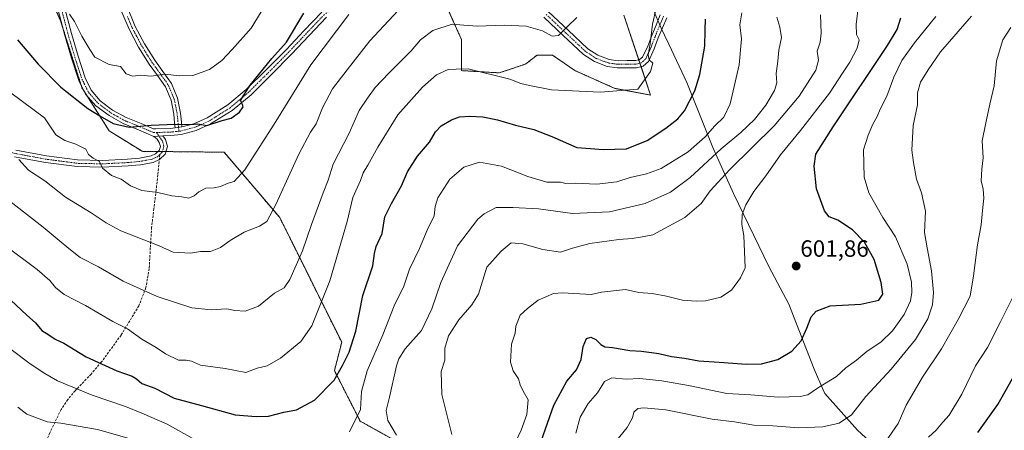
# Model space of a CAD drawing. Units: metres. Extents: x 617326 to 620768, y 4750254 to 4752627.
# Drawn here: x 618741 to 619161, y 4751542 to 4751717 of the extents above; entities that cross this region are included whole.
import ezdxf
from ezdxf.enums import TextEntityAlignment as Align

# ---------------------------------------------------------------- set-up
doc = ezdxf.new("R2010")
doc.units = ezdxf.units.M
doc.header["$MEASUREMENT"] = 0
for name, pattern in [('TRAZO_Y_PUNTO', [1, 0.5, -0.25, 0, -0.25]), ('TRAZOS', [0.75, 0.5, -0.25]), ('TRAZOSX2', [1.5, 1, -0.5])]:
    doc.linetypes.add(name, pattern=pattern)
for name, color, linetype, lineweight in [('Arbolado forestal', 92, 'TRAZOS', 0), ('Arbolado forestal CxS', 92, 'Continuous', 0), ('Camino', 19, 'Continuous', 0), ('Camino Cxs', 19, 'Continuous', 0), ('Camino eje', 39, 'TRAZO_Y_PUNTO', 13), ('Carátula', 7, 'Continuous', 5), ('Curva de nivel maestra', 36, 'Continuous', 30), ('Curva de nivel normal', 36, 'Continuous', 0), ('Entidad de ámbito territorial', 19, 'Continuous', 0), ('Entidad de ámbito territorial CxS', 92, 'Continuous', 0), ('Matorral', 135, 'Continuous', 0), ('Matorral CxS', 135, 'Continuous', 0), ('Pista no pavimentada', 254, 'Continuous', 13), ('Pista no pavimentada Cxs', 254, 'Continuous', 0), ('Pista pavimentada eje', 135, 'TRAZO_Y_PUNTO', 0), ('Prado', 92, 'Continuous', 0), ('Prado CxS', 92, 'Continuous', 0), ('Punto de cota en terreno', 7, 'Continuous', 0), ('Rótulo de punto de cota en terreno', 19, 'Continuous', 0), ('Senda', 19, 'TRAZOSX2', 0)]:
    doc.layers.add(name, color=color, linetype=linetype, lineweight=lineweight)
doc.styles.add('Arial', font='txt', dxfattribs={"height": 0.2})

# ---------------------------------------------------------------- blocks, each defined once
blk = doc.blocks.new('*U150')
at = {"layer": 'Arbolado forestal CxS', "color": 92, "linetype": 'Continuous', "lineweight": 0}
for points in [[(618915.65, 4751529.77, 612.33), (618886.32, 4751546.08, 619.63), (618875.37, 4751567.6, 625.57), (618878.46, 4751579.69, 626.44), (618852.06, 4751632.87, 638.9), (618828.37, 4751660.65, 647.48), (618793.43, 4751661.03, 647.78), (618779.39, 4751669.82, 648.95), (618767.83, 4751688.17, 651.43), (618758.75, 4751716.69, 654.43), (618740.68, 4751757.22, 659.68)], [(618921.87, 4751725.74, 637.62), (618929.45, 4751708.68, 633.38), (618929.45, 4751695.42, 629.6), (618945.56, 4751694.47, 630.3), (618951.24, 4751696.36, 631.06), (618956.93, 4751698.26, 631.73), (618961.67, 4751702.05, 632.77), (618968.3, 4751702.05, 632.96), (618977.77, 4751695.42, 632.16), (618994.83, 4751687.84, 630.31), (619009.99, 4751684.99, 628.72), (618998.62, 4751719.11, 633.09)]]:
    blk.add_polyline3d(points, dxfattribs=at)
blk = doc.blocks.new('*U161')
at = {"layer": 'Prado CxS', "color": 92, "linetype": 'Continuous', "lineweight": 0}
blk.add_polyline3d([(618998.62, 4751719.11, 633.09), (619009.99, 4751684.99, 628.72), (618994.83, 4751687.84, 630.31), (618977.77, 4751695.42, 632.16), (618968.3, 4751702.05, 632.96), (618961.67, 4751702.05, 632.77), (618956.93, 4751698.26, 631.73), (618951.24, 4751696.36, 631.06), (618945.56, 4751694.47, 630.3), (618929.45, 4751695.42, 629.6), (618929.45, 4751708.68, 633.38), (618921.87, 4751725.74, 637.62)], dxfattribs=at)
blk = doc.blocks.new('*U173')
at = {"layer": 'Curva de nivel normal', "color": 36, "linetype": 'Continuous', "lineweight": 0}
for points in [[(618740.52, 4751551.96, 615), (618744.38, 4751548.99, 615), (618752.98, 4751545.75, 615), (618758.86, 4751545.18, 615), (618774.53, 4751542.44, 615), (618789.94, 4751538.1, 615)], [(618901.87, 4751540.15, 615), (618898.12, 4751546.39, 615), (618897.43, 4751550.64, 615), (618898.83, 4751556.31, 615), (618901.74, 4751569.6, 615), (618902.75, 4751572.68, 615), (618905.53, 4751576.89, 615), (618912.38, 4751584.7, 615), (618916.85, 4751593.98, 615), (618920.64, 4751605.2, 615), (618927.83, 4751620.74, 615), (618936.39, 4751632.07, 615), (618939.14, 4751634.42, 615), (618944.2, 4751637.03, 615), (618951.39, 4751637.06, 615), (618962.32, 4751636.49, 615), (618976.75, 4751634.57, 615), (618992.54, 4751635.25, 615), (619007.68, 4751638.82, 615), (619018.55, 4751643.66, 615), (619026.88, 4751649.87, 615), (619040, 4751662.06, 615), (619048.38, 4751669.04, 615), (619054.28, 4751674.54, 615), (619059.03, 4751680.64, 615), (619062.84, 4751686.95, 615), (619063.76, 4751690.2, 615), (619063.42, 4751694.18, 615), (619064.14, 4751699.45, 615), (619064.58, 4751704.18, 615), (619065.74, 4751709.54, 615), (619065.1, 4751713.87, 615), (619063.81, 4751718.2, 615)]]:
    blk.add_polyline3d(points, dxfattribs=at)
blk = doc.blocks.new('*U181')
at = {"layer": 'Curva de nivel normal', "color": 36, "linetype": 'Continuous', "lineweight": 0}
blk.add_polyline3d([(619098.6, 4751723.24, 605), (619097.55, 4751715.1, 605), (619097.63, 4751710.86, 605), (619098.81, 4751708.48, 605), (619097.98, 4751705.02, 605), (619094.83, 4751698.95, 605), (619091.99, 4751694.78, 605), (619086.15, 4751685.84, 605), (619073.9, 4751669.87, 605), (619065.29, 4751659.54, 605), (619059.13, 4751650.54, 605), (619053.9, 4751643.87, 605), (619050.51, 4751638.26, 605), (619049.03, 4751634.12, 605), (619048.79, 4751629.85, 605), (619049.71, 4751625.21, 605), (619050.29, 4751611.44, 605), (619048.26, 4751607.14, 605), (619044.53, 4751601.9, 605), (619039.86, 4751598.95, 605), (619033.44, 4751597.28, 605), (619029.4, 4751597.24, 605), (619023.64, 4751597.6, 605), (619016.74, 4751599.38, 605), (619010.65, 4751600.41, 605), (619005, 4751600.92, 605), (618999.26, 4751602.12, 605), (618989.12, 4751600.98, 605), (618984.65, 4751599.99, 605), (618972.53, 4751600.79, 605), (618968.59, 4751600.51, 605), (618962.06, 4751597.58, 605), (618957.6, 4751594.07, 605), (618954.45, 4751591.2, 605), (618952.59, 4751586.54, 605), (618952.3, 4751583.54, 605), (618950.76, 4751578.87, 605), (618950.38, 4751571.2, 605), (618951.43, 4751567.54, 605), (618953.78, 4751564.16, 605), (618954.48, 4751561.51, 605), (618955.8, 4751558.81, 605), (618957.87, 4751555.21, 605), (618957.32, 4751548.92, 605), (618954.91, 4751542.28, 605), (618951.17, 4751534.43, 605)], dxfattribs=at)
blk = doc.blocks.new('*U184')
at = {"layer": 'Curva de nivel normal', "color": 36, "linetype": 'Continuous', "lineweight": 0}
blk.add_polyline3d([(619128.42, 4751539.26, 580), (619131.67, 4751542.18, 580), (619134.42, 4751545.6, 580), (619137.2, 4751548.64, 580), (619142.53, 4751557.55, 580), (619148.39, 4751569.58, 580), (619153.48, 4751577.49, 580), (619158.87, 4751588.06, 580), (619167.41, 4751605.2, 580)], dxfattribs=at)
blk = doc.blocks.new('*U188')
at = {"layer": 'Curva de nivel normal', "color": 36, "linetype": 'Continuous', "lineweight": 0}
blk.add_polyline3d([(618740.98, 4751657.54, 640), (618745.04, 4751653.02, 640), (618751.99, 4751648.49, 640), (618760.9, 4751641.57, 640), (618771.8, 4751634.8, 640), (618778.23, 4751630.57, 640), (618784.43, 4751627.1, 640), (618800.72, 4751620.73, 640), (618806.7, 4751618.06, 640), (618814.07, 4751617.58, 640), (618818.4, 4751618.32, 640), (618822.54, 4751618.28, 640), (618826.85, 4751620.02, 640), (618830.95, 4751623.04, 640), (618836.86, 4751626.54, 640), (618843.53, 4751629.15, 640), (618846.54, 4751631.1, 640), (618850.44, 4751638.41, 640), (618860.14, 4751659.88, 640), (618865.12, 4751669.2, 640), (618867.56, 4751672.78, 640), (618870.27, 4751679.5, 640), (618874.55, 4751687.66, 640), (618880.81, 4751695.82, 640), (618890.51, 4751708.07, 640), (618906.46, 4751725.28, 640)], dxfattribs=at)
blk = doc.blocks.new('*U190')
at = {"layer": 'Curva de nivel normal', "color": 36, "linetype": 'Continuous', "lineweight": 0}
for points in [[(619048.9, 4751720.03, 620), (619048.04, 4751714.86, 620), (619048.76, 4751709.03, 620), (619047.75, 4751697.87, 620), (619043.87, 4751681.2, 620), (619041.21, 4751675.54, 620), (619037.34, 4751671.87, 620), (619033.19, 4751667.2, 620), (619026.04, 4751660.82, 620), (619014.53, 4751653.68, 620), (619008.24, 4751651.44, 620), (619001.36, 4751649.94, 620), (618995.66, 4751648, 620), (618987.09, 4751647.08, 620), (618977.84, 4751647.47, 620), (618973.88, 4751647.26, 620), (618971.62, 4751647.84, 620), (618965.86, 4751647.92, 620), (618957.7, 4751650.34, 620), (618946.53, 4751654.73, 620), (618937.11, 4751656.4, 620), (618930.53, 4751654.34, 620), (618924.53, 4751649.1, 620), (618919.46, 4751641.22, 620), (618918.26, 4751637.54, 620), (618917.82, 4751633.5, 620), (618914.8, 4751627.38, 620), (618911.56, 4751619.58, 620), (618907.28, 4751610.88, 620), (618904.86, 4751603.62, 620), (618900.8, 4751595.2, 620), (618895.94, 4751582.87, 620), (618889.25, 4751567.54, 620), (618886.89, 4751558.7, 620), (618886.53, 4751551.03, 620), (618881.79, 4751541.54, 620)], [(618819.55, 4751536.12, 620), (618804.16, 4751544.75, 620), (618793.38, 4751549.44, 620), (618786.45, 4751552.26, 620), (618772.23, 4751557.1, 620), (618757.42, 4751563.22, 620), (618752.03, 4751566.37, 620), (618745.84, 4751570.48, 620), (618737.68, 4751576.55, 620)]]:
    blk.add_polyline3d(points, dxfattribs=at)
blk = doc.blocks.new('*U192')
at = {"layer": 'Curva de nivel normal', "color": 36, "linetype": 'Continuous', "lineweight": 0}
blk.add_polyline3d([(618978.17, 4751540.9, 595), (618980.08, 4751547.72, 595), (618983.49, 4751553.54, 595), (618987.33, 4751558.19, 595), (618990.36, 4751562.98, 595), (618993.46, 4751564.47, 595), (618999.6, 4751563.91, 595), (619005.46, 4751564.27, 595), (619014.73, 4751563.31, 595), (619026.1, 4751561.22, 595), (619042.53, 4751557.87, 595), (619052.74, 4751557.25, 595), (619064.34, 4751556.35, 595), (619073.68, 4751556.51, 595), (619076.97, 4751557.32, 595), (619081.53, 4751560.44, 595), (619089.2, 4751565.16, 595), (619093.12, 4751568.72, 595), (619097.74, 4751572.01, 595), (619102.23, 4751575.83, 595), (619108.11, 4751579.71, 595), (619113.07, 4751584.5, 595), (619118.02, 4751591.54, 595), (619120.65, 4751597.33, 595), (619121.28, 4751600.88, 595), (619121.17, 4751605.28, 595), (619119.26, 4751612.96, 595), (619114.31, 4751624.6, 595), (619108.85, 4751632.89, 595), (619102.88, 4751643.35, 595), (619100.99, 4751650.03, 595), (619100.71, 4751661.68, 595), (619102.64, 4751667.98, 595), (619104.62, 4751672.57, 595), (619106.52, 4751675.84, 595), (619107.79, 4751679.05, 595), (619110.64, 4751684.51, 595), (619113.66, 4751692.59, 595), (619116.99, 4751699.72, 595), (619122.4, 4751707.2, 595), (619131.42, 4751718.54, 595)], dxfattribs=at)
blk = doc.blocks.new('*U196')
at = {"layer": 'Curva de nivel normal', "color": 36, "linetype": 'Continuous', "lineweight": 0}
blk.add_polyline3d([(619082.43, 4751719.24, 610), (619082.71, 4751711.36, 610), (619082.19, 4751707.53, 610), (619080.92, 4751703.68, 610), (619081.53, 4751699.82, 610), (619080.38, 4751695.55, 610), (619073.32, 4751684.57, 610), (619062.7, 4751671.96, 610), (619043.71, 4751653.22, 610), (619035.4, 4751644.21, 610), (619031.5, 4751638.86, 610), (619024.54, 4751632.8, 610), (619010.98, 4751625.5, 610), (619005.66, 4751624.46, 610), (619002.23, 4751623.9, 610), (618996.51, 4751623.5, 610), (618984.18, 4751621.82, 610), (618976.73, 4751619.8, 610), (618971.59, 4751618.12, 610), (618964.13, 4751619.18, 610), (618955.53, 4751621.6, 610), (618950.7, 4751622.01, 610), (618946.41, 4751618.47, 610), (618940.34, 4751611.68, 610), (618936.72, 4751600.24, 610), (618933.87, 4751595.6, 610), (618928.36, 4751589.25, 610), (618924, 4751582.37, 610), (618922.42, 4751577.2, 610), (618922.37, 4751572.12, 610), (618920.84, 4751567.2, 610), (618921.1, 4751557.44, 610), (618925.32, 4751540.4, 610)], dxfattribs=at)
blk = doc.blocks.new('*U201')
at = {"layer": 'Curva de nivel normal', "color": 36, "linetype": 'Continuous', "lineweight": 0}
blk.add_polyline3d([(618993.27, 4751535.02, 590), (619000.08, 4751543.43, 590), (619002.35, 4751547.45, 590), (619002.86, 4751549.84, 590), (619004.55, 4751551.5, 590), (619007.06, 4751551.72, 590), (619016.53, 4751550.91, 590), (619036.26, 4751546.93, 590), (619045.78, 4751545.8, 590), (619054.04, 4751544.34, 590), (619062.12, 4751544.12, 590), (619073.15, 4751543.15, 590), (619083.42, 4751543.62, 590), (619090.3, 4751545.26, 590), (619095.55, 4751548.73, 590), (619101.73, 4751556.52, 590), (619112.43, 4751568.16, 590), (619122.75, 4751580.89, 590), (619128.04, 4751589.68, 590), (619130.05, 4751595.57, 590), (619130.49, 4751600.87, 590), (619129.68, 4751610.06, 590), (619127.78, 4751619.88, 590), (619126.65, 4751626.46, 590), (619127.04, 4751635.47, 590), (619125.34, 4751643.29, 590), (619123.25, 4751649.12, 590), (619122.02, 4751656.27, 590), (619121.26, 4751661.58, 590), (619121.78, 4751672.03, 590), (619123.63, 4751680.84, 590), (619123.65, 4751685.9, 590), (619125.01, 4751690.48, 590), (619128.28, 4751695.73, 590), (619133.42, 4751703.36, 590), (619146.65, 4751718.64, 590)], dxfattribs=at)
blk = doc.blocks.new('*U202')
at = {"layer": 'Curva de nivel normal', "color": 36, "linetype": 'Continuous', "lineweight": 0}
blk.add_polyline3d([(619108.74, 4751535.38, 585), (619115.4, 4751545.07, 585), (619118.83, 4751552.93, 585), (619122.2, 4751558.74, 585), (619125.86, 4751564.84, 585), (619133.94, 4751576.84, 585), (619140.96, 4751589.39, 585), (619146.16, 4751599.3, 585), (619147.49, 4751608.05, 585), (619149.22, 4751621.13, 585), (619150.83, 4751629.66, 585), (619151.32, 4751635.8, 585), (619151.9, 4751641.13, 585), (619151.59, 4751644.95, 585), (619150.73, 4751648.41, 585), (619151, 4751653.45, 585), (619151.62, 4751658.2, 585), (619151.24, 4751665.45, 585), (619152.57, 4751672.52, 585), (619154.5, 4751681.16, 585), (619156.28, 4751688.9, 585), (619157.32, 4751699.64, 585), (619160, 4751708.58, 585), (619163.47, 4751713.84, 585)], dxfattribs=at)
blk = doc.blocks.new('*U203')
at = {"layer": 'Curva de nivel normal', "color": 36, "linetype": 'Continuous', "lineweight": 0}
blk.add_polyline3d([(619012.36, 4751722.08, 630), (619010.75, 4751715.28, 630), (619009.8, 4751706.89, 630), (619008.95, 4751702.2, 630), (619009.34, 4751700.04, 630), (619010.99, 4751698.59, 630), (619010.01, 4751695.07, 630), (619004.53, 4751687.58, 630), (618988.51, 4751686.21, 630), (618967.86, 4751687.2, 630), (618958.5, 4751689.04, 630), (618954.69, 4751689.93, 630), (618950.08, 4751691.75, 630), (618932.33, 4751696.12, 630), (618927.2, 4751696.05, 630), (618923.86, 4751695.86, 630), (618918.86, 4751693.56, 630), (618912.86, 4751688.3, 630), (618902.31, 4751676.56, 630), (618893.81, 4751662.87, 630), (618889.64, 4751655.2, 630), (618887.66, 4751651.87, 630), (618886.41, 4751648.66, 630), (618883.25, 4751641.34, 630), (618880.83, 4751631.14, 630), (618873.47, 4751605.82, 630), (618865.8, 4751586.74, 630), (618861.02, 4751580.02, 630), (618852.38, 4751572.95, 630), (618846.66, 4751569.6, 630), (618842.53, 4751568.61, 630), (618837.7, 4751566.79, 630), (618828.86, 4751568.48, 630), (618818.36, 4751569.97, 630), (618814.53, 4751571.58, 630), (618812.17, 4751572.07, 630), (618808.92, 4751571.98, 630), (618803.4, 4751574.74, 630), (618799.45, 4751577.46, 630), (618793.37, 4751581.05, 630), (618787.2, 4751585.45, 630), (618780.95, 4751588.57, 630), (618769.42, 4751595.33, 630), (618760.24, 4751600.08, 630), (618756.62, 4751602.94, 630), (618754.2, 4751606.05, 630), (618748.81, 4751610.61, 630), (618735.33, 4751620.76, 630)], dxfattribs=at)
blk = doc.blocks.new('*U205')
at = {"layer": 'Curva de nivel normal', "color": 36, "linetype": 'Continuous', "lineweight": 0}
blk.add_polyline3d([(618978.6, 4751717.98, 635), (618974.59, 4751714.24, 635), (618970.84, 4751710.39, 635), (618968.09, 4751710.13, 635), (618963.96, 4751712.34, 635), (618957.03, 4751714.32, 635), (618947.66, 4751714.82, 635), (618936.2, 4751714.4, 635), (618930.53, 4751714.78, 635), (618925.53, 4751715.27, 635), (618917.32, 4751712.48, 635), (618912.09, 4751708.49, 635), (618908.04, 4751703.87, 635), (618898.57, 4751694.37, 635), (618892.67, 4751688.2, 635), (618889.46, 4751683.75, 635), (618885.94, 4751678.4, 635), (618881.61, 4751668.75, 635), (618874.79, 4751655.59, 635), (618872.67, 4751648.74, 635), (618870.55, 4751643.33, 635), (618865.65, 4751629.84, 635), (618861.79, 4751618.61, 635), (618856.44, 4751606.39, 635), (618854, 4751602.9, 635), (618849.86, 4751600.54, 635), (618842.98, 4751595.04, 635), (618837.34, 4751592.93, 635), (618832.98, 4751593.27, 635), (618829.53, 4751593.89, 635), (618822.86, 4751593.47, 635), (618814.71, 4751594.34, 635), (618799.93, 4751599.2, 635), (618785.38, 4751605.78, 635), (618774.85, 4751611.76, 635), (618767.12, 4751615.85, 635), (618762.33, 4751619.67, 635), (618758.17, 4751623.02, 635), (618751.4, 4751628.78, 635), (618732.5, 4751643.35, 635)], dxfattribs=at)
blk = doc.blocks.new('*U214')
at = {"layer": 'Curva de nivel maestra', "color": 36, "linetype": 'Continuous', "lineweight": 30}
blk.add_polyline3d([(618737.57, 4751597.67, 625), (618744.43, 4751591.18, 625), (618748.1, 4751587.94, 625), (618750.74, 4751584.66, 625), (618753.68, 4751582.89, 625), (618756.47, 4751581.05, 625), (618760.14, 4751579.24, 625), (618769.6, 4751573.52, 625), (618782.75, 4751567.49, 625), (618789.17, 4751565.29, 625), (618791.12, 4751564.12, 625), (618793.29, 4751562.1, 625), (618798.86, 4751560.05, 625), (618807.11, 4751555.85, 625), (618818.81, 4751552.71, 625), (618833.04, 4751548.72, 625), (618842.03, 4751547.99, 625), (618847.24, 4751548.16, 625), (618853.86, 4751549.85, 625), (618859.2, 4751550.85, 625), (618866.86, 4751554.96, 625), (618875.21, 4751563.56, 625), (618878.76, 4751569.81, 625), (618881.59, 4751575.42, 625), (618884.42, 4751584.42, 625), (618887.43, 4751599.56, 625), (618891.7, 4751612.25, 625), (618892.39, 4751617.54, 625), (618893.21, 4751620.5, 625), (618895.71, 4751626.08, 625), (618896.77, 4751633.17, 625), (618899.66, 4751638.73, 625), (618903.88, 4751646.3, 625), (618906.43, 4751652.26, 625), (618910.76, 4751658.9, 625), (618915.82, 4751664.97, 625), (618918.35, 4751669.4, 625), (618920.88, 4751671.93, 625), (618925.17, 4751674.51, 625), (618928.66, 4751675.67, 625), (618933.03, 4751676.04, 625), (618938.52, 4751675.68, 625), (618944.85, 4751674.45, 625), (618952.53, 4751672.11, 625), (618960.23, 4751670.29, 625), (618967.93, 4751667.36, 625), (618978.57, 4751662.68, 625), (618984.45, 4751662.19, 625), (618989.78, 4751661.83, 625), (618999.73, 4751662.04, 625), (619008.52, 4751665.59, 625), (619016.53, 4751670.95, 625), (619021.6, 4751674.82, 625), (619024.44, 4751678.29, 625), (619028.82, 4751686.75, 625), (619031, 4751693.76, 625), (619033.08, 4751705.8, 625), (619033.28, 4751712.62, 625), (619033.44, 4751717.41, 625)], dxfattribs=at)
blk = doc.blocks.new('*U219')
at = {"layer": 'Curva de nivel maestra', "color": 36, "linetype": 'Continuous', "lineweight": 30}
blk.add_polyline3d([(618963.39, 4751537.54, 600), (618968.83, 4751552.93, 600), (618974.3, 4751563.1, 600), (618978.47, 4751567.93, 600), (618980.48, 4751572.3, 600), (618981.28, 4751577.92, 600), (618982.65, 4751581.32, 600), (618984.62, 4751581.86, 600), (618986.62, 4751580.89, 600), (618988.76, 4751578.67, 600), (618990.45, 4751577.78, 600), (618993.81, 4751577.43, 600), (619001.2, 4751576.19, 600), (619006.07, 4751575.91, 600), (619013.58, 4751574.85, 600), (619018.86, 4751573.62, 600), (619024.47, 4751572.92, 600), (619030.54, 4751571.76, 600), (619039.18, 4751571.22, 600), (619050.79, 4751570.32, 600), (619057.2, 4751570.54, 600), (619064.2, 4751572.35, 600), (619070.2, 4751575.88, 600), (619074.16, 4751580.22, 600), (619076.56, 4751585.7, 600), (619078.43, 4751590.54, 600), (619080.58, 4751592.89, 600), (619086.53, 4751595.21, 600), (619099.55, 4751595.85, 600), (619107.2, 4751597.65, 600), (619108.84, 4751600.2, 600), (619108.22, 4751605.2, 600), (619105.21, 4751614.98, 600), (619101.09, 4751622.3, 600), (619095.94, 4751627.62, 600), (619089.7, 4751631.71, 600), (619086.11, 4751633.12, 600), (619084.05, 4751635.72, 600), (619080.6, 4751645.1, 600), (619079.68, 4751654.76, 600), (619080.36, 4751659.87, 600), (619087.7, 4751671.53, 600), (619110.9, 4751706.16, 600), (619115.01, 4751712.9, 600), (619116.5, 4751717.86, 600)], dxfattribs=at)
blk = doc.blocks.new('*U221')
at = {"layer": 'Curva de nivel maestra', "color": 36, "linetype": 'Continuous', "lineweight": 30}
blk.add_polyline3d([(619149.33, 4751541.21, 575), (619157.86, 4751553.13, 575), (619164.19, 4751564.18, 575)], dxfattribs=at)
blk = doc.blocks.new('5PATER')
at = {"layer": 'Carátula', "linetype": 'Continuous', "lineweight": 5}
h = blk.add_hatch(color=250, dxfattribs=at)
edge = h.paths.add_edge_path()
edge.add_ellipse((0, 0.01), major_axis=(-1.33, -1.34), ratio=0.999422, start_angle=0, end_angle=360)

msp = doc.modelspace()

# ---------------------------------------------------------------- linework, layer by layer
at = {"layer": 'Arbolado forestal', "color": 92, "linetype": 'TRAZOS', "lineweight": 0}
for points in [[(618915.65, 4751529.77, 612.33), (618886.32, 4751546.08, 619.63), (618875.37, 4751567.6, 625.57), (618878.46, 4751579.69, 626.44), (618852.06, 4751632.87, 638.9), (618828.36, 4751660.65, 647.48), (618803.56, 4751660.92, 648.41), (618802.08, 4751660.94, 648.4), (618800.29, 4751660.96, 648.32), (618793.43, 4751661.03, 647.78), (618779.39, 4751669.82, 648.95), (618769.9, 4751684.88, 650.95), (618768.93, 4751686.43, 651.1), (618767.83, 4751688.17, 651.43), (618767.43, 4751689.44, 651.64), (618759.89, 4751713.1, 654.07), (618758.75, 4751716.69, 654.43), (618740.68, 4751757.22, 659.68)], [(618921.87, 4751725.74, 637.62), (618929.45, 4751708.68, 633.38), (618929.45, 4751695.42, 629.6), (618945.56, 4751694.47, 630.3), (618951.24, 4751696.37, 631.06), (618956.93, 4751698.26, 631.73), (618961.66, 4751702.05, 632.77), (618968.3, 4751702.05, 632.96), (618977.77, 4751695.42, 632.16), (618994.83, 4751687.84, 630.31), (619009.99, 4751684.99, 628.72), (619005.94, 4751697.14, 630.38)], [(619005.94, 4751697.14, 630.38), (619005.46, 4751698.57, 630.42), (619004.98, 4751700.01, 630.75), (618998.62, 4751719.11, 633.09)]]:
    msp.add_polyline3d(points, dxfattribs=at)
at = {"layer": 'Camino', "color": 19, "linetype": 'Continuous', "lineweight": 0}
for points in [[(618807.54, 4751671.01, 649.91), (618807.32, 4751673.15, 650.32), (618806.94, 4751676.93, 651.08), (618805.78, 4751682.83, 652.3), (618803.42, 4751688.45, 653.69), (618799.98, 4751693.36, 654.82), (618796.44, 4751698.18, 656.08), (618791.93, 4751705.46, 657.1), (618787.93, 4751713.02, 658.17), (618783.9, 4751722.66, 658.99), (618780.25, 4751732.48, 659.62), (618777.49, 4751740.35, 660.16), (618774.75, 4751748.22, 660.75), (618772.6, 4751754.14, 661.29), (618770.46, 4751760.06, 661.93), (618769.76, 4751763.99, 662.39), (618769.31, 4751768, 662.69), (618768.68, 4751770.5, 662.87), (618767.58, 4751772.86, 663.06), (618763.33, 4751777.76, 663.76), (618758.17, 4751781.5, 664.26), (618751.34, 4751785.58, 664.64), (618744.54, 4751789.7, 665.01), (618734.73, 4751795.83, 665.67)], [(618738.65, 4751796.8, 665.6), (618746.06, 4751792.17, 665.14), (618752.84, 4751788.08, 664.79), (618759.77, 4751783.93, 664.34), (618765.3, 4751779.91, 663.76), (618770.04, 4751774.46, 663.13), (618771.43, 4751771.48, 662.89), (618772.17, 4751768.52, 662.69), (618772.63, 4751764.41, 662.36), (618773.27, 4751760.82, 661.99), (618775.33, 4751755.13, 661.4), (618777.48, 4751749.2, 660.96), (618780.24, 4751741.31, 660.31), (618782.98, 4751733.47, 659.9), (618786.61, 4751723.73, 659.28), (618790.56, 4751714.27, 658.33), (618794.46, 4751706.9, 657.51), (618798.85, 4751699.8, 656.27), (618802.34, 4751695.06, 655.17), (618805.97, 4751689.86, 653.89), (618808.57, 4751683.68, 652.53), (618809.81, 4751677.36, 651.12), (618810.21, 4751673.45, 650.23), (618810.41, 4751671.45, 649.96)], [(618810.41, 4751671.45, 649.96), (618807.54, 4751671.01, 649.91)]]:
    msp.add_polyline3d(points, dxfattribs=at)
at = {"layer": 'Camino Cxs', "color": 19, "linetype": 'Continuous', "lineweight": 0}
msp.add_polyline3d([(618786.61, 4751723.73, 659.28), (618790.56, 4751714.27, 658.33), (618794.46, 4751706.9, 657.51), (618798.85, 4751699.8, 656.27), (618802.34, 4751695.06, 655.17), (618805.97, 4751689.86, 653.89), (618808.57, 4751683.68, 652.53), (618809.81, 4751677.36, 651.12), (618810.21, 4751673.45, 650.23), (618810.41, 4751671.45, 649.96), (618810.41, 4751671.45, 649.96), (618807.54, 4751671.01, 649.91), (618807.32, 4751673.15, 650.32), (618806.94, 4751676.93, 651.08), (618805.78, 4751682.83, 652.3), (618803.42, 4751688.45, 653.69), (618799.98, 4751693.36, 654.82), (618796.44, 4751698.18, 656.08), (618791.93, 4751705.46, 657.1), (618787.93, 4751713.02, 658.17), (618783.9, 4751722.66, 658.99)], dxfattribs=at)
at = {"layer": 'Camino eje', "color": 39, "linetype": 'TRAZO_Y_PUNTO', "lineweight": 13}
msp.add_polyline3d([(618787.23, 4751718.47, 658.8), (618789.25, 4751713.65, 658.24), (618793.2, 4751706.18, 657.29), (618795.39, 4751702.63, 656.63), (618797.65, 4751698.99, 656.16), (618799.42, 4751696.58, 655.55), (618801.16, 4751694.21, 654.96), (618802.88, 4751691.76, 654.45), (618804.7, 4751689.16, 653.77), (618806, 4751686.07, 652.98), (618807.18, 4751683.26, 652.37), (618808.38, 4751677.15, 651.1), (618808.58, 4751675.19, 650.68), (618809.14, 4751669.57, 649.68)], dxfattribs=at)
at = {"layer": 'Curva de nivel maestra', "color": 36, "linetype": 'Continuous', "lineweight": 30}
msp.add_polyline3d([(618740.35, 4751708.5, 650), (618749.26, 4751698.16, 650), (618758.85, 4751688.41, 650), (618770.34, 4751679.25, 650), (618775.4, 4751676.22, 650), (618781.21, 4751672.88, 650), (618788, 4751671.34, 650), (618797.3, 4751672.11, 650), (618807.6, 4751672.56, 650), (618814.03, 4751672.45, 650), (618817.19, 4751672.74, 650), (618821.07, 4751672.03, 650), (618827.52, 4751674.12, 650), (618831.41, 4751675.09, 650), (618834.92, 4751677.7, 650), (618836.56, 4751679.96, 650), (618836.23, 4751681.03, 650), (618835.38, 4751682.73, 650), (618839.48, 4751689.2, 650), (618848.66, 4751700.54, 650), (618854.93, 4751707.54, 650), (618862.36, 4751719.86, 650)], dxfattribs=at)
at = {"layer": 'Curva de nivel normal', "color": 36, "linetype": 'Continuous', "lineweight": 0}
for points in [[(618845.77, 4751723.04, 655), (618839.85, 4751713.47, 655), (618831.77, 4751704.4, 655), (618827.48, 4751699.75, 655), (618822.1, 4751695.96, 655), (618815.06, 4751693.38, 655), (618809.4, 4751693.24, 655), (618803.18, 4751693.86, 655), (618797.35, 4751693.03, 655), (618792.82, 4751693.5, 655), (618789.45, 4751693.05, 655), (618786.73, 4751694.11, 655), (618784.29, 4751697.22, 655), (618779.37, 4751698.04, 655), (618773.37, 4751701.15, 655), (618771.22, 4751704.47, 655), (618767.84, 4751710.06, 655), (618764.72, 4751716.29, 655), (618762.53, 4751719.48, 655)], [(618737.61, 4751685.94, 645), (618751.89, 4751675.23, 645), (618756.77, 4751668.04, 645), (618760.62, 4751665.66, 645), (618765.18, 4751664.11, 645), (618769.56, 4751661.9, 645), (618770.65, 4751659.69, 645), (618772.69, 4751658.17, 645), (618775.27, 4751656.76, 645), (618776.58, 4751653.8, 645), (618780.4, 4751650.71, 645), (618784.5, 4751649.23, 645), (618788.55, 4751646.29, 645), (618793.31, 4751644.34, 645), (618800.17, 4751643.51, 645), (618806.1, 4751642.09, 645), (618810.33, 4751641.59, 645), (618813.33, 4751641.12, 645), (618815.61, 4751642.02, 645), (618817.61, 4751643.84, 645), (618820.57, 4751645.34, 645), (618824.17, 4751645.49, 645), (618826.85, 4751646.1, 645), (618830.15, 4751647.48, 645), (618832.66, 4751648.14, 645), (618837.28, 4751653.19, 645), (618849.67, 4751672.57, 645), (618865.36, 4751697.86, 645), (618881.49, 4751719.36, 645)]]:
    msp.add_polyline3d(points, dxfattribs=at)
at = {"layer": 'Entidad de ámbito territorial', "color": 19, "linetype": 'Continuous', "lineweight": 0}
msp.add_polyline3d([(619118.53, 4751523.52, 580.55), (619098.1, 4751542.2, 588.26), (619084.21, 4751557.82, 593.96), (619083.55, 4751559.35, 594.4), (619079.69, 4751568.28, 596.73), (619068.87, 4751595.91, 602.38), (619060.31, 4751611.89, 603.01), (619045.35, 4751643, 606.88), (619036.46, 4751662.66, 616.45), (619025.39, 4751690.41, 626.25), (619017.71, 4751706.66, 628.62), (619015.93, 4751710.5, 629.02), (619014.55, 4751713.49, 629.07), (619013.46, 4751715.86, 629.25), (619013.09, 4751716.77, 629.36), (619011.73, 4751720.14, 629.98)], dxfattribs=at)
at = {"layer": 'Entidad de ámbito territorial CxS', "color": 92, "linetype": 'Continuous', "lineweight": 0}
msp.add_polyline3d([(619118.53, 4751523.52, 580.55), (619098.1, 4751542.2, 588.26), (619084.21, 4751557.82, 593.96), (619083.55, 4751559.35, 594.4), (619079.69, 4751568.28, 596.73), (619068.87, 4751595.91, 602.38), (619060.31, 4751611.89, 603.01), (619045.35, 4751643, 606.88), (619036.46, 4751662.66, 616.45), (619025.39, 4751690.41, 626.25), (619017.71, 4751706.66, 628.62), (619015.93, 4751710.5, 629.02), (619014.55, 4751713.49, 629.07), (619013.46, 4751715.86, 629.25), (619013.09, 4751716.77, 629.36), (619011.73, 4751720.14, 629.98)], dxfattribs=at)
msp.add_polyline3d([(619118.53, 4751523.52, 580.55), (619098.1, 4751542.2, 588.26), (619084.21, 4751557.82, 593.96), (619083.55, 4751559.35, 594.4), (619079.69, 4751568.28, 596.73), (619068.87, 4751595.91, 602.38), (619060.31, 4751611.89, 603.01), (619045.35, 4751643, 606.88), (619036.46, 4751662.66, 616.45), (619025.39, 4751690.41, 626.25), (619017.71, 4751706.66, 628.62), (619015.93, 4751710.5, 629.02), (619014.55, 4751713.49, 629.07), (619013.46, 4751715.86, 629.25), (619013.09, 4751716.77, 629.36), (619011.73, 4751720.14, 629.98)], dxfattribs=at)
at = {"layer": 'Matorral', "color": 135, "linetype": 'Continuous', "lineweight": 0}
msp.add_polyline3d([(618915.65, 4751529.77, 612.33), (618886.32, 4751546.08, 619.63), (618875.37, 4751567.6, 625.57), (618878.46, 4751579.69, 626.44), (618852.06, 4751632.87, 638.9), (618828.36, 4751660.65, 647.48), (618803.56, 4751660.92, 648.41), (618802.08, 4751660.94, 648.4), (618800.29, 4751660.96, 648.32), (618793.43, 4751661.03, 647.78), (618779.39, 4751669.82, 648.95), (618769.9, 4751684.88, 650.95), (618768.93, 4751686.43, 651.1), (618767.83, 4751688.17, 651.43), (618767.43, 4751689.44, 651.64), (618759.89, 4751713.1, 654.07), (618758.75, 4751716.69, 654.43), (618740.68, 4751757.22, 659.68)], dxfattribs=at)
at = {"layer": 'Matorral CxS', "color": 135, "linetype": 'Continuous', "lineweight": 0}
msp.add_polyline3d([(618740.68, 4751757.22, 659.68), (618758.75, 4751716.69, 654.43), (618767.83, 4751688.17, 651.43), (618779.39, 4751669.82, 648.95), (618793.43, 4751661.03, 647.78), (618828.37, 4751660.65, 647.48), (618852.06, 4751632.87, 638.9), (618878.46, 4751579.69, 626.44), (618875.37, 4751567.6, 625.57), (618886.32, 4751546.08, 619.63), (618915.65, 4751529.77, 612.33)], dxfattribs=at)
at = {"layer": 'Pista no pavimentada', "color": 254, "linetype": 'Continuous', "lineweight": 13}
for points in [[(618798.49, 4751667.39, 649.32), (618791.94, 4751670.2, 649.57), (618785.43, 4751672.83, 650.09), (618779.37, 4751676.23, 650.23), (618773.72, 4751680.45, 650.59), (618769.42, 4751685.44, 650.98), (618766.55, 4751691.2, 651.82), (618763.45, 4751700.77, 652.76), (618760.6, 4751710.4, 653.75), (618758.32, 4751719.06, 654.73), (618755.93, 4751727.68, 655.97), (618752.46, 4751736.96, 657.18), (618748.19, 4751745.92, 658.35), (618742.66, 4751756.24, 659.63), (618736.92, 4751766.4, 660.97), (618734.03, 4751771.05, 661.57), (618731.1, 4751775.75, 662.44), (618729.63, 4751778.46, 662.88), (618729.22, 4751781.55, 663.39)], [(618739.37, 4751767.86, 661.16), (618745.16, 4751757.61, 659.87), (618750.73, 4751747.21, 658.45), (618755.08, 4751738.08, 657.18), (618758.64, 4751728.56, 656.2), (618761.06, 4751719.8, 654.75), (618763.34, 4751711.17, 654.19), (618766.17, 4751701.61, 652.84), (618769.19, 4751692.28, 652.14), (618771.81, 4751687.03, 651.36), (618775.67, 4751682.54, 651.01), (618780.93, 4751678.62, 650.6), (618786.67, 4751675.4, 650.34), (618793.03, 4751672.83, 649.98), (618798.27, 4751670.58, 649.73), (618799.26, 4751670.62, 649.72), (618805.5, 4751670.81, 649.84), (618807.54, 4751671.01, 649.91)], [(618810.41, 4751671.45, 649.96), (618815.45, 4751672.8, 649.97), (618821.18, 4751675.35, 650.58), (618830.01, 4751680.82, 650.55), (618837.82, 4751687.38, 650.08), (618846.43, 4751695.88, 649.69), (618854.91, 4751704.47, 649.09), (618862.4, 4751712.42, 648.39), (618869.95, 4751720.34, 647.72)], [(618966.59, 4751720.47, 635.86), (618974.89, 4751712.62, 634.67), (618983.29, 4751704.73, 633.18), (618987.53, 4751701.97, 632.67), (618992.31, 4751700.18, 632.1), (618996.14, 4751699.62, 631.61), (618999.99, 4751699.67, 631.2), (619003.66, 4751699.69, 630.82), (619005.34, 4751700.1, 630.73), (619006.59, 4751701.21, 630.81), (619008.76, 4751705.81, 630.51), (619010.49, 4751710.42, 629.85), (619012.31, 4751714.84, 629.41), (619014.14, 4751719.25, 629.17)], [(618872.01, 4751718.13, 647.14), (618864.59, 4751710.34, 647.61), (618857.08, 4751702.37, 648.18), (618848.56, 4751693.75, 648.99), (618839.85, 4751685.15, 649.55), (618831.79, 4751678.37, 650.1), (618822.59, 4751672.68, 649.88), (618816.46, 4751669.94, 649.63), (618810.09, 4751668.24, 649.51), (618805.7, 4751667.79, 649.31), (618802.28, 4751667.69, 649.33)], [(619016.86, 4751717.95, 628.4), (619015.1, 4751713.69, 629.01), (619013.3, 4751709.32, 629.29), (619011.54, 4751704.63, 629.56), (619009.05, 4751699.36, 630.15), (619006.78, 4751697.35, 630.3), (619004.03, 4751696.67, 630.56), (619000.02, 4751696.65, 630.93), (618995.94, 4751696.6, 631.34), (618991.56, 4751697.24, 631.83), (618986.17, 4751699.26, 632.53), (618981.42, 4751702.34, 633.01), (618972.82, 4751710.43, 634.62), (618964.57, 4751718.22, 635.64)], [(618810.41, 4751671.45, 649.96), (618807.54, 4751671.01, 649.91)], [(618802.28, 4751667.69, 649.33), (618803.41, 4751666.05, 649.06), (618804.22, 4751663.04, 648.62), (618803.23, 4751659.84, 648.31), (618800.82, 4751657.52, 647.94), (618798.19, 4751656.34, 647.52), (618792.72, 4751655.32, 646.97), (618788.85, 4751654.96, 646.51), (618787.5, 4751654.83, 646.34), (618776.66, 4751654.27, 645.01), (618765.76, 4751654.5, 643.37), (618752.34, 4751656.25, 641.38), (618739.15, 4751658.72, 639.66)], [(618739.74, 4751661.51, 639.93), (618752.79, 4751659.06, 641.65), (618765.98, 4751657.35, 643.35), (618776.62, 4751657.11, 644.93), (618787.29, 4751657.67, 646.38), (618792.33, 4751658.14, 647.09), (618797.34, 4751659.07, 647.77), (618799.2, 4751659.91, 648.1), (618800.73, 4751661.38, 648.39), (618801.26, 4751663.09, 648.57), (618800.79, 4751664.83, 648.84), (618799.81, 4751666.26, 649.1), (618798.49, 4751667.39, 649.32)], [(618798.49, 4751667.39, 649.32), (618802.28, 4751667.69, 649.33)], [(618798.49, 4751667.39, 649.32), (618802.28, 4751667.69, 649.33)]]:
    msp.add_polyline3d(points, dxfattribs=at)
at = {"layer": 'Pista no pavimentada Cxs', "color": 254, "linetype": 'Continuous', "lineweight": 0}
for points in [[(618872.01, 4751718.13, 647.14), (618864.59, 4751710.34, 647.61), (618857.08, 4751702.37, 648.18), (618848.56, 4751693.75, 648.99), (618839.85, 4751685.15, 649.55), (618831.79, 4751678.37, 650.1), (618822.59, 4751672.68, 649.88), (618816.46, 4751669.94, 649.63), (618810.09, 4751668.24, 649.51), (618805.7, 4751667.79, 649.31), (618802.28, 4751667.69, 649.33), (618798.49, 4751667.39, 649.32), (618791.94, 4751670.2, 649.57), (618785.43, 4751672.83, 650.09), (618779.37, 4751676.23, 650.23), (618773.72, 4751680.45, 650.59), (618769.42, 4751685.44, 650.98), (618766.55, 4751691.2, 651.82), (618763.45, 4751700.77, 652.76), (618760.6, 4751710.4, 653.75), (618758.32, 4751719.06, 654.73)], [(618761.06, 4751719.8, 654.75), (618763.34, 4751711.17, 654.19), (618766.17, 4751701.61, 652.84), (618769.19, 4751692.28, 652.14), (618771.81, 4751687.03, 651.36), (618775.67, 4751682.54, 651.01), (618780.93, 4751678.62, 650.6), (618786.67, 4751675.4, 650.34), (618793.03, 4751672.83, 649.98), (618798.27, 4751670.58, 649.73), (618799.26, 4751670.62, 649.72), (618805.5, 4751670.81, 649.84), (618807.54, 4751671.01, 649.91), (618810.41, 4751671.45, 649.96), (618815.45, 4751672.8, 649.97), (618821.18, 4751675.35, 650.58), (618830.01, 4751680.82, 650.55), (618837.82, 4751687.38, 650.08), (618846.43, 4751695.88, 649.69), (618854.91, 4751704.47, 649.09), (618862.4, 4751712.42, 648.39), (618869.95, 4751720.34, 647.72)], [(618966.59, 4751720.47, 635.86), (618974.89, 4751712.62, 634.67), (618983.29, 4751704.73, 633.18), (618987.53, 4751701.97, 632.67), (618992.31, 4751700.18, 632.1), (618996.14, 4751699.62, 631.61), (618999.99, 4751699.67, 631.2), (619003.66, 4751699.69, 630.82), (619005.34, 4751700.1, 630.73), (619006.59, 4751701.21, 630.81), (619008.76, 4751705.81, 630.51), (619010.49, 4751710.42, 629.85), (619012.31, 4751714.84, 629.41), (619014.14, 4751719.25, 629.17)], [(619016.86, 4751717.95, 628.4), (619015.1, 4751713.69, 629.01), (619013.3, 4751709.32, 629.29), (619011.54, 4751704.63, 629.56), (619009.05, 4751699.36, 630.15), (619006.78, 4751697.35, 630.3), (619004.03, 4751696.67, 630.56), (619000.02, 4751696.65, 630.93), (618995.94, 4751696.6, 631.34), (618991.56, 4751697.24, 631.83), (618986.17, 4751699.26, 632.53), (618981.42, 4751702.34, 633.01), (618972.82, 4751710.43, 634.62), (618964.57, 4751718.22, 635.64)], [(618739.74, 4751661.51, 639.93), (618752.79, 4751659.06, 641.65), (618765.98, 4751657.35, 643.35), (618776.62, 4751657.11, 644.93), (618787.29, 4751657.67, 646.38), (618792.33, 4751658.14, 647.09), (618797.34, 4751659.07, 647.77), (618799.2, 4751659.91, 648.1), (618800.73, 4751661.38, 648.39), (618801.26, 4751663.09, 648.57), (618800.79, 4751664.83, 648.84), (618799.81, 4751666.26, 649.1), (618798.49, 4751667.39, 649.32), (618798.49, 4751667.39, 649.32), (618802.28, 4751667.69, 649.33), (618803.41, 4751666.05, 649.06), (618804.22, 4751663.04, 648.62), (618803.23, 4751659.84, 648.31), (618800.82, 4751657.52, 647.94), (618798.19, 4751656.34, 647.52), (618792.72, 4751655.32, 646.97), (618788.85, 4751654.96, 646.51), (618787.5, 4751654.83, 646.34), (618776.66, 4751654.27, 645.01), (618765.76, 4751654.5, 643.37), (618752.34, 4751656.25, 641.38), (618739.15, 4751658.72, 639.66)]]:
    msp.add_polyline3d(points, dxfattribs=at)
at = {"layer": 'Pista pavimentada eje', "color": 135, "linetype": 'TRAZO_Y_PUNTO', "lineweight": 0}
for points in [[(618738.15, 4751767.13, 661.07), (618743.91, 4751756.93, 659.75), (618749.46, 4751746.57, 658.39), (618753.77, 4751737.52, 657.18), (618757.29, 4751728.12, 656.05), (618758.5, 4751723.74, 655.5), (618759.69, 4751719.43, 654.74), (618760.83, 4751715.12, 654.25), (618761.97, 4751710.79, 653.92), (618764.81, 4751701.19, 652.8), (618767.87, 4751691.74, 651.96), (618770.62, 4751686.24, 651.17), (618772.77, 4751683.74, 651.1), (618774.7, 4751681.5, 650.83), (618777.52, 4751679.39, 650.79), (618780.15, 4751677.43, 650.45), (618786.05, 4751674.12, 650.25), (618792.49, 4751671.52, 649.78), (618798.38, 4751668.99, 649.57), (618799.6, 4751669.07, 649.56)], [(618873.73, 4751721.5, 646.97), (618870.99, 4751719.23, 647.42), (618863.5, 4751711.37, 647.99), (618856, 4751703.41, 648.51), (618847.5, 4751694.81, 649.3), (618838.84, 4751686.26, 649.8), (618830.93, 4751679.55, 650.27), (618821.92, 4751673.94, 650.16), (618815.98, 4751671.28, 649.79), (618809.83, 4751669.64, 649.71), (618809.14, 4751669.57, 649.68)], [(619015.51, 4751718.6, 628.7), (619013.71, 4751714.26, 629.18), (619011.9, 4751709.87, 629.4), (619010.16, 4751705.22, 630.02), (619007.83, 4751700.28, 630.42), (619006.06, 4751698.72, 630.38), (619003.84, 4751698.17, 630.57), (619000.01, 4751698.15, 630.98), (618996.04, 4751698.1, 631.46), (618991.94, 4751698.7, 631.98), (618986.85, 4751700.61, 632.6), (618982.35, 4751703.53, 633.07), (618973.85, 4751711.52, 634.64), (618965.57, 4751719.34, 635.77)], [(618801.05, 4751659.71, 648.25), (618800.01, 4751658.71, 648.03), (618797.76, 4751657.71, 647.63), (618792.52, 4751656.73, 647.03), (618788.72, 4751656.37, 646.54), (618787.4, 4751656.25, 646.36), (618776.64, 4751655.69, 644.97), (618765.87, 4751655.92, 643.36), (618752.56, 4751657.65, 641.48), (618739.44, 4751660.11, 639.8), (618723.89, 4751663.72, 637.29), (618708.4, 4751667.28, 634.4), (618696.01, 4751669.64, 632.73), (618683.48, 4751671.62, 631.09), (618670.92, 4751673.13, 629.6), (618668.35, 4751673.44, 629.44), (618653.44, 4751674.02, 628.35)], [(618809.14, 4751669.57, 649.68), (618805.61, 4751669.21, 649.55), (618799.6, 4751669.07, 649.56)], [(618799.6, 4751669.07, 649.56), (618802.1, 4751665.45, 648.95), (618802.74, 4751663.07, 648.6), (618801.98, 4751660.61, 648.37), (618801.05, 4751659.71, 648.25)]]:
    msp.add_polyline3d(points, dxfattribs=at)
at = {"layer": 'Prado', "color": 92, "linetype": 'Continuous', "lineweight": 0}
for points in [[(618921.87, 4751725.74, 637.62), (618929.45, 4751708.68, 633.38), (618929.45, 4751695.42, 629.6), (618945.56, 4751694.47, 630.3), (618951.24, 4751696.37, 631.06), (618956.93, 4751698.26, 631.73), (618961.66, 4751702.05, 632.77), (618968.3, 4751702.05, 632.96), (618977.77, 4751695.42, 632.16), (618994.83, 4751687.84, 630.31), (619009.99, 4751684.99, 628.72), (619005.94, 4751697.14, 630.38)], [(619005.94, 4751697.14, 630.38), (619005.46, 4751698.57, 630.42), (619004.98, 4751700.01, 630.75), (618998.62, 4751719.11, 633.09)]]:
    msp.add_polyline3d(points, dxfattribs=at)
at = {"layer": 'Senda', "color": 19, "linetype": 'TRAZOSX2', "lineweight": 0}
msp.add_polyline3d([(618801.05, 4751659.71, 648.25), (618800.13, 4751651, 646.63), (618799.45, 4751644.48, 645.11), (618798.51, 4751636.6, 643.41), (618797.53, 4751628.67, 641.57), (618796.97, 4751619.85, 639.35), (618796.5, 4751611.07, 637.26), (618795.08, 4751602.99, 635.34), (618792.09, 4751595.2, 632.97), (618784.51, 4751582.71, 628.76), (618776.08, 4751571.2, 625.29), (618771.76, 4751566.14, 622.6), (618764.96, 4751559.03, 619.56), (618761.79, 4751555.26, 617.98), (618759, 4751551.1, 616.53), (618754.16, 4751541.07, 613.18), (618749.52, 4751530.94, 609.47), (618744.16, 4751520.79, 605.75), (618738.77, 4751510.72, 602.19)], dxfattribs=at)

# ---------------------------------------------------------------- block references
at = {"layer": 'Arbolado forestal CxS', "color": 92, "linetype": 'Continuous', "lineweight": 0}
msp.add_blockref('*U150', (0, 0), dxfattribs=at)
at = {"layer": 'Curva de nivel maestra', "color": 36, "linetype": 'Continuous', "lineweight": 30}
for name in ['*U214', '*U219', '*U221']:
    msp.add_blockref(name, (0, 0), dxfattribs=at)
at = {"layer": 'Curva de nivel normal', "color": 36, "linetype": 'Continuous', "lineweight": 0}
for name in ['*U205', '*U203', '*U190', '*U173', '*U196', '*U181', '*U192', '*U201', '*U202', '*U184', '*U188']:
    msp.add_blockref(name, (0, 0), dxfattribs=at)
at = {"layer": 'Prado CxS', "color": 92, "linetype": 'Continuous', "lineweight": 0}
msp.add_blockref('*U161', (0, 0), dxfattribs=at)
at = {"layer": 'Punto de cota en terreno', "linetype": 'Continuous', "lineweight": 0}
msp.add_blockref('5PATER', (619072, 4751612.16, 601.86), dxfattribs=at)

# ---------------------------------------------------------------- texts
at = {"layer": 'Rótulo de punto de cota en terreno', "color": 19, "linetype": 'Continuous', "lineweight": 0, "style": 'Arial'}
msp.add_text('601,86', height=7, dxfattribs=at).set_placement((619073.76, 4751613.92), align=Align.BOTTOM_LEFT)

doc.saveas('drawing.dxf')
